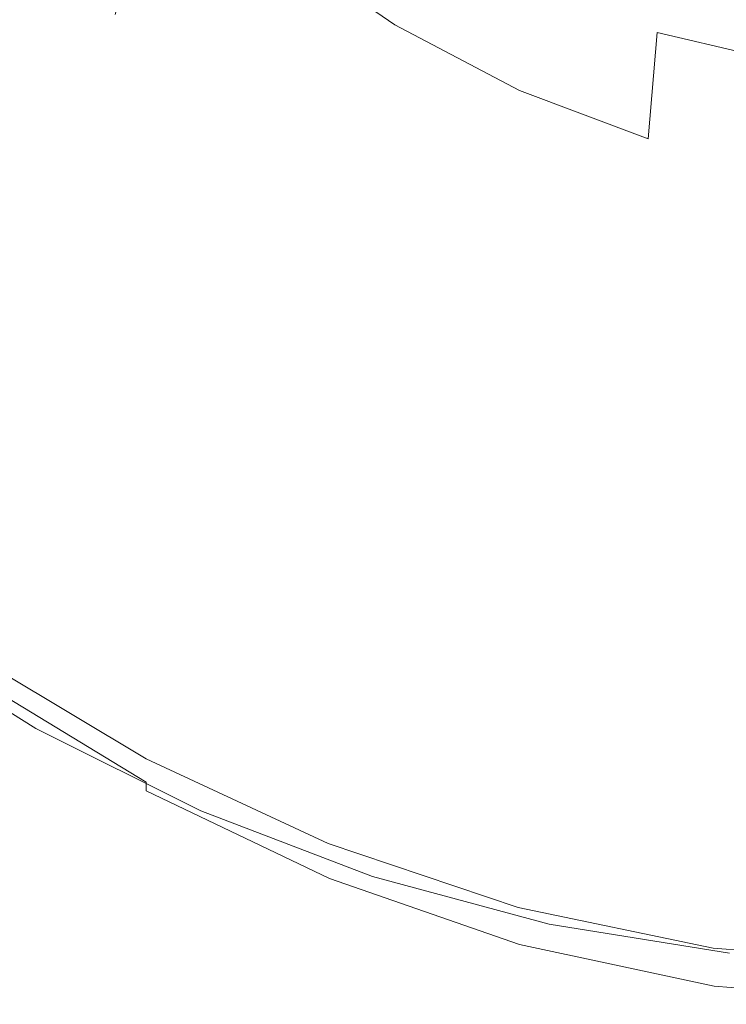
# Model space of a CAD drawing. Extents: x -192 to 192, y -569 to 0.
# Drawn here: x -85 to -18, y -569 to -475 of the extents above; entities that cross this region are included whole.
import ezdxf

# ---------------------------------------------------------------- set-up
doc = ezdxf.new("R2010")
doc.units = 0
doc.header["$LTSCALE"] = 500
doc.header["$MEASUREMENT"] = 0
doc.layers.add('CERAMIKA', color=253, linetype='Continuous')
doc.layers.add('DESKA.001', color=94, linetype='Continuous')

msp = doc.modelspace()

# ---------------------------------------------------------------- linework, layer by layer
at = {"layer": 'CERAMIKA', "lineweight": 0}
for points, invisible_edges in [([(-58.569, -457.591, 60.574), (-47.515, -465.415, 60.566), (-49.201, -475.587, 70.672), (-60.628, -467.693, 70.672)], 11), ([(-71.474, -458.258, 70.672), (-60.628, -467.693, 70.672), (-62.52, -476.465, 80.866), (-73.704, -467.002, 80.866)], 7), ([(-34.13, -463.289, 379.063), (-62.87, -458.197, 379.063), (-65.487, -474.806, 379.063), (-40.779, -480.647, 379.063)], 15), ([(-23.188, -464.691, 50.871), (-24.197, -476.314, 60.591), (-36.021, -471.692, 60.574), (-34.537, -459.934, 50.807)], 15), ([(0, -470.298, 379.063), (-34.13, -463.289, 379.063), (-40.779, -480.647, 379.063), (-17.673, -488.576, 379.063)], 15), ([(-75.841, -474.606, 90.925), (-77.887, -481.208, 100.917), (-88.946, -470.218, 100.917), (-86.608, -463.637, 90.925)], 11), ([(-49.201, -475.587, 70.672), (-47.515, -465.415, 60.566), (-36.021, -471.692, 60.574), (-37.308, -481.863, 70.672)], 7), ([(-11.643, -467.702, 50.936), (-12.153, -479.173, 60.607), (-24.197, -476.314, 60.591), (-23.188, -464.691, 50.871)], 13), ([(-75.841, -474.606, 90.925), (-73.704, -467.002, 80.866), (-62.52, -476.465, 80.866), (-64.332, -484.09, 90.925)], 14), ([(-60.628, -467.693, 70.672), (-49.201, -475.587, 70.672), (-50.736, -484.377, 80.866), (-62.52, -476.465, 80.866)], 15), ([(-77.887, -481.208, 100.917), (-79.85, -486.949, 110.91), (-91.186, -475.943, 110.91), (-88.946, -470.218, 100.917)], 11), ([(-65.487, -474.806, 379.063), (-87.968, -470.222, 379.063), (-88.23, -483.918, 379.063), (-69.282, -488.94, 379.063)], 15), ([(0, -470.298, 379.063), (-17.673, -488.576, 379.063), (0, -499.419, 379.063), (17.673, -488.576, 379.063)], 15), ([(-37.308, -481.863, 70.672), (-36.021, -471.692, 60.574), (-24.197, -476.314, 60.591), (-25.066, -486.444, 70.672)], 3), ([(-64.332, -484.09, 90.925), (-66.069, -490.708, 100.917), (-77.887, -481.208, 100.917), (-75.841, -474.606, 90.925)], 15), ([(-40.779, -480.647, 379.063), (-65.487, -474.806, 379.063), (-69.282, -488.94, 379.063), (-49.139, -495.118, 379.063)], 15), ([(-37.308, -481.863, 70.672), (-38.472, -490.663, 80.866), (-50.736, -484.377, 80.866), (-49.201, -475.587, 70.672)], 15), ([(-93.335, -480.951, 120.974), (-91.186, -475.943, 110.91), (-79.85, -486.949, 110.91), (-81.731, -491.968, 120.974)], 14), ([(-64.332, -484.09, 90.925), (-62.52, -476.465, 80.866), (-50.736, -484.377, 80.866), (-52.207, -492.016, 90.925)], 15), ([(-25.066, -486.444, 70.672), (-24.197, -476.314, 60.591), (-12.153, -479.173, 60.607), (-12.591, -489.253, 70.672)], 15), ([(-93.335, -480.951, 120.974), (-81.731, -491.968, 120.974), (-83.537, -496.403, 131.175), (-95.397, -485.38, 131.175)], 7), ([(-66.069, -490.708, 100.917), (-67.733, -496.46, 110.91), (-79.85, -486.949, 110.91), (-77.887, -481.208, 100.917)], 15), ([(-17.673, -488.576, 379.063), (-40.779, -480.647, 379.063), (-49.139, -495.118, 379.063), (-29.878, -502.476, 379.063)], 15), ([(-25.066, -486.444, 70.672), (-25.848, -495.249, 80.866), (-38.472, -490.663, 80.866), (-37.308, -481.863, 70.672)], 15), ([(-69.282, -488.94, 379.063), (-88.23, -483.918, 379.063), (-88.784, -495.081, 379.063), (-73.285, -500.684, 379.063)], 15), ([(-52.207, -492.016, 90.925), (-53.616, -498.644, 100.917), (-66.069, -490.708, 100.917), (-64.332, -484.09, 90.925)], 15), ([(-50.736, -484.377, 80.866), (-38.472, -490.663, 80.866), (-39.587, -498.31, 90.925), (-52.207, -492.016, 90.925)], 15), ([(-85.272, -500.395, 141.583), (-97.378, -489.369, 141.583), (-95.397, -485.38, 131.175), (-83.537, -496.403, 131.175)], 15), ([(-81.731, -491.968, 120.974), (-79.85, -486.949, 110.91), (-67.733, -496.46, 110.91), (-69.329, -501.486, 120.974)], 15), ([(-12.591, -489.253, 70.672), (-12.984, -498.061, 80.866), (-25.848, -495.249, 80.866), (-25.066, -486.444, 70.672)], 15), ([(-17.673, -488.576, 379.063), (-29.878, -502.476, 379.063), (-13.576, -511.036, 379.063), (0, -499.419, 379.063)], 15), ([(-49.139, -495.118, 379.063), (-69.282, -488.94, 379.063), (-73.285, -500.684, 379.063), (-56.394, -507.131, 379.063)], 15), ([(-53.616, -498.644, 100.917), (-54.966, -504.404, 110.91), (-67.733, -496.46, 110.91), (-66.069, -490.708, 100.917)], 15), ([(-38.472, -490.663, 80.866), (-25.848, -495.249, 80.866), (-26.597, -502.901, 90.925), (-39.587, -498.31, 90.925)], 15), ([(-81.731, -491.968, 120.974), (-69.329, -501.486, 120.974), (-70.861, -505.926, 131.175), (-83.537, -496.403, 131.175)], 15), ([(-40.656, -504.946, 100.917), (-53.616, -498.644, 100.917), (-52.207, -492.016, 90.925), (-39.587, -498.31, 90.925)], 15), ([(-73.285, -500.684, 379.063), (-88.784, -495.081, 379.063), (-90.651, -503.591, 379.063), (-77.607, -510.071, 379.063)], 15), ([(-29.878, -502.476, 379.063), (-49.139, -495.118, 379.063), (-56.394, -507.131, 379.063), (-39.599, -514.104, 379.063)], 15), ([(-25.848, -495.249, 80.866), (-12.984, -498.061, 80.866), (-13.36, -505.714, 90.925), (-26.597, -502.901, 90.925)], 15), ([(-72.333, -509.92, 141.583), (-85.272, -500.395, 141.583), (-83.537, -496.403, 131.175), (-70.861, -505.926, 131.175)], 15), ([(-69.329, -501.486, 120.974), (-67.733, -496.46, 110.91), (-54.966, -504.404, 110.91), (-56.262, -509.435, 120.974)], 15), ([(-41.68, -510.71, 110.91), (-54.966, -504.404, 110.91), (-53.616, -498.644, 100.917), (-40.656, -504.946, 100.917)], 15), ([(-27.315, -509.539, 100.917), (-40.656, -504.946, 100.917), (-39.587, -498.31, 90.925), (-26.597, -502.901, 90.925)], 15), ([(-85.272, -500.395, 141.583), (-72.333, -509.92, 141.583), (-73.747, -513.609, 152.265), (-86.94, -504.083, 152.265)], 15), ([(-56.394, -507.131, 379.063), (-73.285, -500.684, 379.063), (-77.607, -510.071, 379.063), (-62.709, -516.88, 379.063)], 15), ([(-69.329, -501.486, 120.974), (-56.262, -509.435, 120.974), (-57.505, -513.878, 131.175), (-70.861, -505.926, 131.175)], 15), ([(-29.878, -502.476, 379.063), (-39.599, -514.104, 379.063), (-24.39, -521.284, 379.063), (-13.576, -511.036, 379.063)], 15), ([(-13.721, -512.353, 100.917), (-27.315, -509.539, 100.917), (-26.597, -502.901, 90.925), (-13.36, -505.714, 90.925)], 15), ([(-82.357, -517.137, 379.063), (-77.607, -510.071, 379.063), (-90.651, -503.591, 379.063), (-94.851, -509.332, 379.063)], 15), ([(-75.109, -517.132, 163.29), (-88.546, -507.606, 163.29), (-86.94, -504.083, 152.265), (-73.747, -513.609, 152.265)], 15), ([(-54.966, -504.404, 110.91), (-41.68, -510.71, 110.91), (-42.662, -515.744, 120.974), (-56.262, -509.435, 120.974)], 15), ([(-28.003, -515.306, 110.91), (-41.68, -510.71, 110.91), (-40.656, -504.946, 100.917), (-27.315, -509.539, 100.917)], 15), ([(-58.699, -517.874, 141.583), (-72.333, -509.92, 141.583), (-70.861, -505.926, 131.175), (-57.505, -513.878, 131.175)], 15), ([(-90.094, -511.104, 174.727), (-88.546, -507.606, 163.29), (-75.109, -517.132, 163.29), (-76.423, -520.63, 174.727)], 15), ([(-39.599, -514.104, 379.063), (-56.394, -507.131, 379.063), (-62.709, -516.88, 379.063), (-47.312, -523.674, 379.063)], 15), ([(-82.357, -517.137, 379.063), (-94.851, -509.332, 379.063), (-99.889, -513.263, 379.032), (-87.007, -522.365, 379.032)], 15), ([(-42.662, -515.744, 120.974), (-43.605, -520.189, 131.175), (-57.505, -513.878, 131.175), (-56.262, -509.435, 120.974)], 15), ([(-14.067, -518.12, 110.91), (-28.003, -515.306, 110.91), (-27.315, -509.539, 100.917), (-13.721, -512.353, 100.917)], 15), ([(-68.248, -524.561, 379.063), (-62.709, -516.88, 379.063), (-77.607, -510.071, 379.063), (-82.357, -517.137, 379.063)], 15), ([(-72.333, -509.92, 141.583), (-58.699, -517.874, 141.583), (-59.847, -521.563, 152.265), (-73.747, -513.609, 152.265)], 15), ([(-91.57, -514.527, 186.52), (-90.094, -511.104, 174.727), (-76.423, -520.63, 174.727), (-77.675, -524.053, 186.52)], 15), ([(-41.68, -510.71, 110.91), (-28.003, -515.306, 110.91), (-28.663, -520.341, 120.974), (-42.662, -515.744, 120.974)], 15), ([(-13.576, -511.036, 379.063), (-24.39, -521.284, 379.063), (-11.085, -528.188, 379.063), (0, -519.904, 379.063)], 15), ([(-73.747, -513.609, 152.265), (-59.847, -521.563, 152.265), (-60.953, -525.086, 163.29), (-75.109, -517.132, 163.29)], 15), ([(-43.605, -520.189, 131.175), (-44.51, -524.185, 141.583), (-58.699, -517.874, 141.583), (-57.505, -513.878, 131.175)], 15), ([(-39.599, -514.104, 379.063), (-47.312, -523.674, 379.063), (-32.773, -530.106, 379.063), (-24.39, -521.284, 379.063)], 15), ([(-92.96, -517.824, 198.614), (-91.57, -514.527, 186.52), (-77.675, -524.053, 186.52), (-78.854, -527.35, 198.614)], 15), ([(-28.663, -520.341, 120.974), (-29.296, -524.787, 131.175), (-43.605, -520.189, 131.175), (-42.662, -515.744, 120.974)], 15), ([(-28.003, -515.306, 110.91), (-14.067, -518.12, 110.91), (-14.398, -523.156, 120.974), (-28.663, -520.341, 120.974)], 15), ([(-53.491, -531.399, 379.063), (-47.312, -523.674, 379.063), (-62.709, -516.88, 379.063), (-68.248, -524.561, 379.063)], 15), ([(-78.854, -527.35, 198.614), (-79.947, -530.472, 210.953), (-94.249, -520.946, 210.953), (-92.96, -517.824, 198.614)], 15), ([(-68.248, -524.561, 379.063), (-82.357, -517.137, 379.063), (-87.007, -522.365, 379.032), (-72.96, -530.454, 379.032)], 15), ([(-76.423, -520.63, 174.727), (-75.109, -517.132, 163.29), (-60.953, -525.086, 163.29), (-62.018, -528.584, 174.727)], 15), ([(-59.847, -521.563, 152.265), (-58.699, -517.874, 141.583), (-44.51, -524.185, 141.583), (-45.381, -527.875, 152.265)], 15), ([(-62.018, -528.584, 174.727), (-63.034, -532.007, 186.52), (-77.675, -524.053, 186.52), (-76.423, -520.63, 174.727)], 15), ([(-29.296, -524.787, 131.175), (-29.905, -528.784, 141.583), (-44.51, -524.185, 141.583), (-43.605, -520.189, 131.175)], 15), ([(-14.398, -523.156, 120.974), (-14.716, -527.602, 131.175), (-29.296, -524.787, 131.175), (-28.663, -520.341, 120.974)], 15), ([(-80.943, -533.368, 223.483), (-95.422, -523.842, 223.483), (-94.249, -520.946, 210.953), (-79.947, -530.472, 210.953)], 15), ([(-45.381, -527.875, 152.265), (-46.219, -531.398, 163.29), (-60.953, -525.086, 163.29), (-59.847, -521.563, 152.265)], 15), ([(-24.39, -521.284, 379.063), (-32.773, -530.106, 379.063), (-19.546, -535.722, 379.063), (-11.085, -528.188, 379.063)], 15), ([(-72.96, -530.454, 379.032), (-87.007, -522.365, 379.032), (-91.026, -526.242, 378.938), (-76.791, -534.842, 378.938)], 15), ([(-81.829, -535.988, 236.148), (-96.467, -526.462, 236.148), (-95.422, -523.842, 223.483), (-80.943, -533.368, 223.483)], 15), ([(-63.034, -532.007, 186.52), (-63.991, -535.304, 198.614), (-78.854, -527.35, 198.614), (-77.675, -524.053, 186.52)], 15), ([(-53.491, -531.399, 379.063), (-39.054, -537.444, 379.063), (-32.773, -530.106, 379.063), (-47.312, -523.674, 379.063)], 15), ([(-45.381, -527.875, 152.265), (-44.51, -524.185, 141.583), (-29.905, -528.784, 141.583), (-30.49, -532.474, 152.265)], 15), ([(-53.491, -531.399, 379.063), (-68.248, -524.561, 379.063), (-72.96, -530.454, 379.032), (-58.3, -537.483, 379.032)], 15), ([(-47.027, -534.896, 174.727), (-62.018, -528.584, 174.727), (-60.953, -525.086, 163.29), (-46.219, -531.398, 163.29)], 15), ([(-14.716, -527.602, 131.175), (-15.022, -531.6, 141.583), (-29.905, -528.784, 141.583), (-29.296, -524.787, 131.175)], 15), ([(-76.791, -534.842, 378.938), (-91.026, -526.242, 378.938), (-94.2, -529.037, 378.75), (-79.691, -538.007, 378.75)], 15), ([(-82.592, -538.282, 248.893), (-97.367, -528.756, 248.893), (-96.467, -526.462, 236.148), (-81.829, -535.988, 236.148)], 15), ([(-63.991, -535.304, 198.614), (-64.878, -538.426, 210.953), (-79.947, -530.472, 210.953), (-78.854, -527.35, 198.614)], 15), ([(-30.49, -532.474, 152.265), (-31.053, -535.997, 163.29), (-46.219, -531.398, 163.29), (-45.381, -527.875, 152.265)], 15), ([(-11.085, -528.188, 379.063), (-19.546, -535.722, 379.063), (-8.084, -540.067, 379.063), (0, -534.334, 379.063)], 15), ([(-83.222, -540.199, 261.663), (-98.109, -530.674, 261.663), (-97.367, -528.756, 248.893), (-82.592, -538.282, 248.893)], 15), ([(-81.606, -540.228, 378.437), (-79.691, -538.007, 378.75), (-94.2, -529.037, 378.75), (-96.31, -531.02, 378.437)], 15), ([(-62.018, -528.584, 174.727), (-47.027, -534.896, 174.727), (-47.798, -538.319, 186.52), (-63.034, -532.007, 186.52)], 15), ([(-30.49, -532.474, 152.265), (-29.905, -528.784, 141.583), (-15.022, -531.6, 141.583), (-15.316, -535.289, 152.265)], 15), ([(-39.054, -537.444, 379.063), (-25.249, -542.341, 379.063), (-19.546, -535.722, 379.063), (-32.773, -530.106, 379.063)], 15), ([(-83.222, -540.199, 261.663), (-83.705, -541.691, 274.402), (-98.679, -532.165, 274.402), (-98.109, -530.674, 261.663)], 15), ([(-96.31, -531.02, 378.437), (-97.602, -532.362, 377.968), (-82.766, -541.71, 377.968), (-81.606, -540.228, 378.437)], 15), ([(-65.686, -541.322, 223.483), (-80.943, -533.368, 223.483), (-79.947, -530.472, 210.953), (-64.878, -538.426, 210.953)], 15), ([(-58.3, -537.483, 379.032), (-72.96, -530.454, 379.032), (-76.791, -534.842, 378.938), (-61.902, -542.132, 378.938)], 15), ([(-63.034, -532.007, 186.52), (-47.798, -538.319, 186.52), (-48.523, -541.616, 198.614), (-63.991, -535.304, 198.614)], 15), ([(-43.581, -543.406, 379.032), (-39.054, -537.444, 379.063), (-53.491, -531.399, 379.063), (-58.3, -537.483, 379.032)], 15), ([(-31.596, -539.495, 174.727), (-47.027, -534.896, 174.727), (-46.219, -531.398, 163.29), (-31.053, -535.997, 163.29)], 15), ([(-83.705, -541.691, 274.402), (-84.061, -542.81, 286.948), (-99.098, -533.284, 286.948), (-98.679, -532.165, 274.402)], 15), ([(-97.602, -532.362, 377.968), (-98.32, -533.235, 377.31), (-83.397, -542.653, 377.31), (-82.766, -541.71, 377.968)], 15), ([(-15.316, -535.289, 152.265), (-15.599, -538.813, 163.29), (-31.053, -535.997, 163.29), (-30.49, -532.474, 152.265)], 15), ([(-99.389, -534.083, 299.139), (-99.098, -533.284, 286.948), (-84.061, -542.81, 286.948), (-84.307, -543.609, 299.139)], 15), ([(-83.728, -543.26, 376.434), (-98.709, -533.809, 376.434), (-99.012, -534.256, 375.308), (-83.986, -543.731, 375.308)], 15), ([(-98.32, -533.235, 377.31), (-98.709, -533.809, 376.434), (-83.728, -543.26, 376.434), (-83.397, -542.653, 377.31)], 7), ([(-80.943, -533.368, 223.483), (-65.686, -541.322, 223.483), (-66.405, -543.942, 236.148), (-81.829, -535.988, 236.148)], 15), ([(-84.548, -544.462, 321.807), (-99.672, -534.936, 321.807), (-99.573, -534.616, 310.813), (-84.463, -544.142, 310.813)], 15), ([(-84.307, -543.609, 299.139), (-84.463, -544.142, 310.813), (-99.573, -534.616, 310.813), (-99.389, -534.083, 299.139)], 15), ([(-99.523, -534.989, 369.078), (-84.421, -544.506, 369.078), (-84.323, -544.338, 371.764), (-99.408, -534.83, 371.764)], 15), ([(-99.408, -534.83, 371.764), (-84.323, -544.338, 371.764), (-84.181, -544.085, 373.796), (-99.242, -534.591, 373.796)], 15), ([(-83.986, -543.731, 375.308), (-99.012, -534.256, 375.308), (-99.242, -534.591, 373.796), (-84.181, -544.085, 373.796)], 15), ([(-79.691, -538.007, 378.75), (-64.46, -545.548, 378.75), (-61.902, -542.132, 378.938), (-76.791, -534.842, 378.938)], 15), ([(-84.579, -544.621, 331.96), (-99.71, -535.095, 331.96), (-99.672, -534.936, 321.807), (-84.548, -544.462, 321.807)], 15), ([(-84.576, -544.675, 341.108), (-99.706, -535.149, 341.108), (-99.71, -535.095, 331.96), (-84.579, -544.621, 331.96)], 15), ([(-84.558, -544.675, 349.09), (-99.684, -535.149, 349.09), (-99.706, -535.149, 341.108), (-84.576, -544.675, 341.108)], 15), ([(-84.558, -544.675, 349.09), (-84.543, -544.675, 355.743), (-99.666, -535.149, 355.743), (-99.684, -535.149, 349.09)], 15), ([(-84.543, -544.675, 355.743), (-84.521, -544.658, 361.202), (-99.641, -535.133, 361.202), (-99.666, -535.149, 355.743)], 15), ([(-84.521, -544.658, 361.202), (-84.483, -544.607, 365.602), (-99.597, -535.085, 365.602), (-99.641, -535.133, 361.202)], 15), ([(-84.483, -544.607, 365.602), (-84.421, -544.506, 369.078), (-99.523, -534.989, 369.078), (-99.597, -535.085, 365.602)], 15), ([(-63.991, -535.304, 198.614), (-48.523, -541.616, 198.614), (-49.196, -544.738, 210.953), (-64.878, -538.426, 210.953)], 15), ([(-32.113, -542.918, 186.52), (-47.798, -538.319, 186.52), (-47.027, -534.896, 174.727), (-31.596, -539.495, 174.727)], 15), ([(-25.249, -542.341, 379.063), (-12.389, -545.73, 379.063), (-8.084, -540.067, 379.063), (-19.546, -535.722, 379.063)], 15), ([(-81.829, -535.988, 236.148), (-66.405, -543.942, 236.148), (-67.025, -546.236, 248.893), (-82.592, -538.282, 248.893)], 15), ([(-15.871, -542.311, 174.727), (-31.596, -539.495, 174.727), (-31.053, -535.997, 163.29), (-15.599, -538.813, 163.29)], 15), ([(-58.3, -537.483, 379.032), (-61.902, -542.132, 378.938), (-46.7, -548.095, 378.938), (-43.581, -543.406, 379.032)], 15), ([(-39.054, -537.444, 379.063), (-43.581, -543.406, 379.032), (-28.915, -547.978, 379.032), (-25.249, -542.341, 379.063)], 15), ([(-82.592, -538.282, 248.893), (-67.025, -546.236, 248.893), (-67.536, -548.154, 261.663), (-83.222, -540.199, 261.663)], 15), ([(-66.138, -547.936, 378.437), (-64.46, -545.548, 378.75), (-79.691, -538.007, 378.75), (-81.606, -540.228, 378.437)], 15), ([(-49.196, -544.738, 210.953), (-49.808, -547.633, 223.483), (-65.686, -541.322, 223.483), (-64.878, -538.426, 210.953)], 15), ([(-47.798, -538.319, 186.52), (-32.113, -542.918, 186.52), (-32.601, -546.215, 198.614), (-48.523, -541.616, 198.614)], 15), ([(-16.131, -545.733, 186.52), (-32.113, -542.918, 186.52), (-31.596, -539.495, 174.727), (-15.871, -542.311, 174.727)], 15), ([(-83.705, -541.691, 274.402), (-83.222, -540.199, 261.663), (-67.536, -548.154, 261.663), (-67.928, -549.645, 274.402)], 15), ([(-81.606, -540.228, 378.437), (-82.766, -541.71, 377.968), (-67.142, -549.517, 377.968), (-66.138, -547.936, 378.437)], 15), ([(-49.808, -547.633, 223.483), (-50.354, -550.253, 236.148), (-66.405, -543.942, 236.148), (-65.686, -541.322, 223.483)], 15), ([(-84.061, -542.81, 286.948), (-83.705, -541.691, 274.402), (-67.928, -549.645, 274.402), (-68.217, -550.764, 286.948)], 15), ([(-82.766, -541.71, 377.968), (-83.397, -542.653, 377.31), (-67.675, -550.514, 377.31), (-67.142, -549.517, 377.968)], 15), ([(-48.758, -551.62, 378.75), (-46.7, -548.095, 378.938), (-61.902, -542.132, 378.938), (-64.46, -545.548, 378.75)], 15), ([(-48.523, -541.616, 198.614), (-32.601, -546.215, 198.614), (-33.053, -549.337, 210.953), (-49.196, -544.738, 210.953)], 15), ([(-25.249, -542.341, 379.063), (-28.915, -547.978, 379.032), (-14.416, -550.957, 379.032), (-12.389, -545.73, 379.063)], 15), ([(-84.307, -543.609, 299.139), (-84.061, -542.81, 286.948), (-68.217, -550.764, 286.948), (-68.417, -551.563, 299.139)], 15), ([(-67.944, -551.149, 376.434), (-83.728, -543.26, 376.434), (-83.986, -543.731, 375.308), (-68.155, -551.642, 375.308)], 15), ([(-83.397, -542.653, 377.31), (-83.728, -543.26, 376.434), (-67.944, -551.149, 376.434), (-67.675, -550.514, 377.31)], 7), ([(-16.376, -549.031, 198.614), (-32.601, -546.215, 198.614), (-32.113, -542.918, 186.52), (-16.131, -545.733, 186.52)], 15), ([(-68.612, -552.416, 321.807), (-84.548, -544.462, 321.807), (-84.463, -544.142, 310.813), (-68.543, -552.096, 310.813)], 15), ([(-68.417, -551.563, 299.139), (-68.543, -552.096, 310.813), (-84.463, -544.142, 310.813), (-84.307, -543.609, 299.139)], 15), ([(-68.314, -552.012, 373.796), (-84.181, -544.085, 373.796), (-84.323, -544.338, 371.764), (-68.429, -552.276, 371.764)], 15), ([(-68.155, -551.642, 375.308), (-83.986, -543.731, 375.308), (-84.181, -544.085, 373.796), (-68.314, -552.012, 373.796)], 15), ([(-50.354, -550.253, 236.148), (-50.824, -552.547, 248.893), (-67.025, -546.236, 248.893), (-66.405, -543.942, 236.148)], 15), ([(-31.264, -552.568, 378.938), (-28.915, -547.978, 379.032), (-43.581, -543.406, 379.032), (-46.7, -548.095, 378.938)], 15), ([(-84.548, -544.462, 321.807), (-68.612, -552.416, 321.807), (-68.637, -552.575, 331.96), (-84.579, -544.621, 331.96)], 15), ([(-84.579, -544.621, 331.96), (-68.637, -552.575, 331.96), (-68.635, -552.629, 341.108), (-84.576, -544.675, 341.108)], 15), ([(-84.576, -544.675, 341.108), (-68.635, -552.629, 341.108), (-68.62, -552.629, 349.09), (-84.558, -544.675, 349.09)], 15), ([(-84.543, -544.675, 355.743), (-84.558, -544.675, 349.09), (-68.62, -552.629, 349.09), (-68.608, -552.629, 355.743)], 15), ([(-84.521, -544.658, 361.202), (-84.543, -544.675, 355.743), (-68.608, -552.629, 355.743), (-68.59, -552.611, 361.202)], 15), ([(-84.483, -544.607, 365.602), (-84.521, -544.658, 361.202), (-68.59, -552.611, 361.202), (-68.559, -552.558, 365.602)], 15), ([(-84.421, -544.506, 369.078), (-84.483, -544.607, 365.602), (-68.559, -552.558, 365.602), (-68.508, -552.453, 369.078)], 15), ([(-68.429, -552.276, 371.764), (-84.323, -544.338, 371.764), (-84.421, -544.506, 369.078), (-68.508, -552.453, 369.078)], 15), ([(-33.053, -549.337, 210.953), (-33.465, -552.232, 223.483), (-49.808, -547.633, 223.483), (-49.196, -544.738, 210.953)], 15), ([(-48.758, -551.62, 378.75), (-64.46, -545.548, 378.75), (-66.138, -547.936, 378.437), (-50.102, -554.085, 378.437)], 15), ([(-50.824, -552.547, 248.893), (-51.211, -554.465, 261.663), (-67.536, -548.154, 261.663), (-67.025, -546.236, 248.893)], 15), ([(-32.601, -546.215, 198.614), (-16.376, -549.031, 198.614), (-16.603, -552.152, 210.953), (-33.053, -549.337, 210.953)], 15), ([(-50.102, -554.085, 378.437), (-66.138, -547.936, 378.437), (-67.142, -549.517, 377.968), (-50.898, -555.719, 377.968)], 15), ([(-33.465, -552.232, 223.483), (-33.831, -554.852, 236.148), (-50.354, -550.253, 236.148), (-49.808, -547.633, 223.483)], 15), ([(-15.671, -555.384, 378.938), (-14.416, -550.957, 379.032), (-28.915, -547.978, 379.032), (-31.264, -552.568, 378.938)], 15), ([(-51.508, -555.957, 274.402), (-67.928, -549.645, 274.402), (-67.536, -548.154, 261.663), (-51.211, -554.465, 261.663)], 15), ([(-46.7, -548.095, 378.938), (-48.758, -551.62, 378.75), (-32.702, -556.106, 378.75), (-31.264, -552.568, 378.938)], 15), ([(-51.727, -557.076, 286.948), (-68.217, -550.764, 286.948), (-67.928, -549.645, 274.402), (-51.508, -555.957, 274.402)], 15), ([(-50.898, -555.719, 377.968), (-67.142, -549.517, 377.968), (-67.675, -550.514, 377.31), (-51.315, -556.75, 377.31)], 15), ([(-16.603, -552.152, 210.953), (-16.81, -555.048, 223.483), (-33.465, -552.232, 223.483), (-33.053, -549.337, 210.953)], 15), ([(-51.879, -557.875, 299.139), (-68.417, -551.563, 299.139), (-68.217, -550.764, 286.948), (-51.727, -557.076, 286.948)], 15), ([(-51.315, -556.75, 377.31), (-67.675, -550.514, 377.31), (-67.944, -551.149, 376.434), (-51.52, -557.407, 376.434)], 14), ([(-33.831, -554.852, 236.148), (-34.147, -557.146, 248.893), (-50.824, -552.547, 248.893), (-50.354, -550.253, 236.148)], 15), ([(-51.975, -558.408, 310.813), (-68.543, -552.096, 310.813), (-68.417, -551.563, 299.139), (-51.879, -557.875, 299.139)], 15), ([(-68.155, -551.642, 375.308), (-68.314, -552.012, 373.796), (-51.8, -558.302, 373.796), (-51.679, -557.918, 375.308)], 15), ([(-67.944, -551.149, 376.434), (-68.155, -551.642, 375.308), (-51.679, -557.918, 375.308), (-51.52, -557.407, 376.434)], 15), ([(-50.102, -554.085, 378.437), (-33.638, -558.589, 378.437), (-32.702, -556.106, 378.75), (-48.758, -551.62, 378.75)], 15), ([(-52.027, -558.727, 321.807), (-52.046, -558.887, 331.96), (-68.637, -552.575, 331.96), (-68.612, -552.416, 321.807)], 15), ([(-68.635, -552.629, 341.108), (-68.637, -552.575, 331.96), (-52.046, -558.887, 331.96), (-52.044, -558.94, 341.108)], 15), ([(-52.044, -558.94, 341.108), (-52.033, -558.94, 349.09), (-68.62, -552.629, 349.09), (-68.635, -552.629, 341.108)], 15), ([(-68.62, -552.629, 349.09), (-52.033, -558.94, 349.09), (-52.024, -558.94, 355.743), (-68.608, -552.629, 355.743)], 15), ([(-51.975, -558.408, 310.813), (-52.027, -558.727, 321.807), (-68.612, -552.416, 321.807), (-68.543, -552.096, 310.813)], 15), ([(-52.01, -558.922, 361.202), (-68.59, -552.611, 361.202), (-68.608, -552.629, 355.743), (-52.024, -558.94, 355.743)], 15), ([(-51.987, -558.867, 365.602), (-68.559, -552.558, 365.602), (-68.59, -552.611, 361.202), (-52.01, -558.922, 361.202)], 15), ([(-51.948, -558.758, 369.078), (-68.508, -552.453, 369.078), (-68.559, -552.558, 365.602), (-51.987, -558.867, 365.602)], 15), ([(-68.429, -552.276, 371.764), (-68.508, -552.453, 369.078), (-51.948, -558.758, 369.078), (-51.888, -558.575, 371.764)], 15), ([(-68.314, -552.012, 373.796), (-68.429, -552.276, 371.764), (-51.888, -558.575, 371.764), (-51.8, -558.302, 373.796)], 15), ([(-51.211, -554.465, 261.663), (-50.824, -552.547, 248.893), (-34.147, -557.146, 248.893), (-34.407, -559.064, 261.663)], 15), ([(-16.81, -555.048, 223.483), (-16.994, -557.668, 236.148), (-33.831, -554.852, 236.148), (-33.465, -552.232, 223.483)], 15), ([(-16.41, -558.891, 378.75), (-15.671, -555.384, 378.938), (-31.264, -552.568, 378.938), (-32.702, -556.106, 378.75)], 15), ([(-34.607, -560.556, 274.402), (-51.508, -555.957, 274.402), (-51.211, -554.465, 261.663), (-34.407, -559.064, 261.663)], 15), ([(-50.898, -555.719, 377.968), (-34.19, -560.242, 377.968), (-33.638, -558.589, 378.437), (-50.102, -554.085, 378.437)], 15), ([(-16.994, -557.668, 236.148), (-17.153, -559.962, 248.893), (-34.147, -557.146, 248.893), (-33.831, -554.852, 236.148)], 15), ([(-34.754, -561.675, 286.948), (-51.727, -557.076, 286.948), (-51.508, -555.957, 274.402), (-34.607, -560.556, 274.402)], 15), ([(-51.315, -556.75, 377.31), (-34.476, -561.293, 377.31), (-34.19, -560.242, 377.968), (-50.898, -555.719, 377.968)], 15), ([(-33.638, -558.589, 378.437), (-16.89, -561.361, 378.437), (-16.41, -558.891, 378.75), (-32.702, -556.106, 378.75)], 15), ([(-34.856, -562.474, 299.139), (-51.879, -557.875, 299.139), (-51.727, -557.076, 286.948), (-34.754, -561.675, 286.948)], 15), ([(-51.52, -557.407, 376.434), (-34.614, -561.967, 376.434), (-34.476, -561.293, 377.31), (-51.315, -556.75, 377.31)], 11), ([(-17.153, -559.962, 248.893), (-17.283, -561.88, 261.663), (-34.407, -559.064, 261.663), (-34.147, -557.146, 248.893)], 15), ([(-34.92, -563.007, 310.813), (-51.975, -558.408, 310.813), (-51.879, -557.875, 299.139), (-34.856, -562.474, 299.139)], 15), ([(-51.8, -558.302, 373.796), (-51.888, -558.575, 371.764), (-34.862, -563.165, 371.764), (-34.803, -562.884, 373.796)], 15), ([(-34.803, -562.884, 373.796), (-34.721, -562.491, 375.308), (-51.679, -557.918, 375.308), (-51.8, -558.302, 373.796)], 15), ([(-34.721, -562.491, 375.308), (-34.614, -561.967, 376.434), (-51.52, -557.407, 376.434), (-51.679, -557.918, 375.308)], 15), ([(-52.046, -558.887, 331.96), (-52.027, -558.727, 321.807), (-34.955, -563.326, 321.807), (-34.968, -563.486, 331.96)], 15), ([(-52.046, -558.887, 331.96), (-34.968, -563.486, 331.96), (-34.967, -563.539, 341.108), (-52.044, -558.94, 341.108)], 15), ([(-52.033, -558.94, 349.09), (-52.044, -558.94, 341.108), (-34.967, -563.539, 341.108), (-34.959, -563.539, 349.09)], 15), ([(-34.953, -563.539, 355.743), (-52.024, -558.94, 355.743), (-52.033, -558.94, 349.09), (-34.959, -563.539, 349.09)], 15), ([(-52.027, -558.727, 321.807), (-51.975, -558.408, 310.813), (-34.92, -563.007, 310.813), (-34.955, -563.326, 321.807)], 15), ([(-34.944, -563.521, 361.202), (-52.01, -558.922, 361.202), (-52.024, -558.94, 355.743), (-34.953, -563.539, 355.743)], 15), ([(-52.01, -558.922, 361.202), (-34.944, -563.521, 361.202), (-34.928, -563.465, 365.602), (-51.987, -558.867, 365.602)], 15), ([(-34.902, -563.352, 369.078), (-51.948, -558.758, 369.078), (-51.987, -558.867, 365.602), (-34.928, -563.465, 365.602)], 15), ([(-51.888, -558.575, 371.764), (-51.948, -558.758, 369.078), (-34.902, -563.352, 369.078), (-34.862, -563.165, 371.764)], 15), ([(-17.384, -563.372, 274.402), (-34.607, -560.556, 274.402), (-34.407, -559.064, 261.663), (-17.283, -561.88, 261.663)], 15), ([(-34.19, -560.242, 377.968), (-17.172, -563.014, 377.968), (-16.89, -561.361, 378.437), (-33.638, -558.589, 378.437)], 15), ([(-17.457, -564.491, 286.948), (-34.754, -561.675, 286.948), (-34.607, -560.556, 274.402), (-17.384, -563.372, 274.402)], 15), ([(-34.476, -561.293, 377.31), (-17.318, -564.073, 377.31), (-17.172, -563.014, 377.968), (-34.19, -560.242, 377.968)], 15), ([(-34.754, -561.675, 286.948), (-17.457, -564.491, 286.948), (-17.509, -565.29, 299.139), (-34.856, -562.474, 299.139)], 15), ([(-17.441, -565.29, 375.308), (-17.387, -564.757, 376.434), (-34.614, -561.967, 376.434), (-34.721, -562.491, 375.308)], 15), ([(-34.614, -561.967, 376.434), (-17.387, -564.757, 376.434), (-17.318, -564.073, 377.31), (-34.476, -561.293, 377.31)], 11), ([(-34.955, -563.326, 321.807), (-34.92, -563.007, 310.813), (-17.541, -565.822, 310.813), (-17.559, -566.142, 321.807)], 15), ([(-17.541, -565.822, 310.813), (-34.92, -563.007, 310.813), (-34.856, -562.474, 299.139), (-17.509, -565.29, 299.139)], 15), ([(-17.512, -565.975, 371.764), (-17.482, -565.689, 373.796), (-34.803, -562.884, 373.796), (-34.862, -563.165, 371.764)], 15), ([(-17.482, -565.689, 373.796), (-17.441, -565.29, 375.308), (-34.721, -562.491, 375.308), (-34.803, -562.884, 373.796)], 15), ([(-34.968, -563.486, 331.96), (-34.955, -563.326, 321.807), (-17.559, -566.142, 321.807), (-17.565, -566.302, 331.96)], 15), ([(-34.968, -563.486, 331.96), (-17.565, -566.302, 331.96), (-17.565, -566.355, 341.108), (-34.967, -563.539, 341.108)], 15), ([(-17.565, -566.355, 341.108), (-17.561, -566.355, 349.09), (-34.959, -563.539, 349.09), (-34.967, -563.539, 341.108)], 15), ([(-34.959, -563.539, 349.09), (-17.561, -566.355, 349.09), (-17.558, -566.355, 355.743), (-34.953, -563.539, 355.743)], 15), ([(-34.953, -563.539, 355.743), (-17.558, -566.355, 355.743), (-17.553, -566.336, 361.202), (-34.944, -563.521, 361.202)], 15), ([(-34.944, -563.521, 361.202), (-17.553, -566.336, 361.202), (-17.545, -566.279, 365.602), (-34.928, -563.465, 365.602)], 15), ([(-34.928, -563.465, 365.602), (-17.545, -566.279, 365.602), (-17.532, -566.165, 369.078), (-34.902, -563.352, 369.078)], 15), ([(-17.532, -566.165, 369.078), (-17.512, -565.975, 371.764), (-34.862, -563.165, 371.764), (-34.902, -563.352, 369.078)], 15)]:
    msp.add_3dface(points, dxfattribs=dict(at, invisible_edges=invisible_edges))
at = {"layer": 'DESKA.001', "lineweight": 0}
for points, invisible_edges in [([(-81.737, -469.823, 377.682), (-83.772, -451.656, 377.669), (-64.06, -456.84, 377.657), (-62.564, -475.375, 377.669)], 15), ([(-81.737, -456.096, 413.2), (-79.6, -475.027, 410.554), (-61.029, -479.191, 410.73), (-62.564, -459.541, 413.572)], 15), ([(-62.564, -475.375, 377.669), (-64.06, -456.84, 377.657), (-43.293, -461.059, 377.65), (-42.31, -479.88, 377.663)], 15), ([(-62.564, -459.541, 413.572), (-61.029, -479.191, 410.73), (-41.319, -482.531, 410.75), (-42.31, -462.324, 413.745)], 15), ([(-42.31, -479.88, 377.663), (-43.293, -461.059, 377.65), (-21.822, -463.911, 377.648), (-21.335, -482.918, 377.661)], 15), ([(-42.31, -462.324, 413.745), (-41.319, -482.531, 410.75), (-20.85, -484.764, 410.696), (-21.335, -464.194, 413.792)], 15), ([(-99.468, -463.642, 377.703), (-81.737, -469.823, 377.682), (-96.65, -479.877, 377.723), (-99.468, -463.642, 377.703)], 15), ([(-21.335, -482.918, 377.661), (-21.822, -463.911, 377.648), (0, -464.996, 377.648), (0, -484.07, 377.661)], 15), ([(-21.335, -464.194, 413.792), (-20.85, -484.764, 410.696), (0, -485.603, 410.651), (0, -464.9, 413.783)], 15), ([(-81.737, -469.823, 377.682), (-79.6, -486.494, 377.703), (-93.904, -494.353, 377.753), (-96.65, -479.877, 377.723)], 15), ([(-81.737, -469.823, 377.682), (-62.564, -475.375, 377.669), (-61.029, -492.402, 377.691), (-79.6, -486.494, 377.703)], 15), ([(-79.6, -475.027, 410.554), (-96.65, -470.326, 410.14), (-93.904, -486.735, 407.601), (-77.53, -492.309, 407.793)], 15), ([(-79.6, -475.027, 410.554), (-77.53, -492.309, 407.793), (-59.551, -497.199, 407.782), (-61.029, -479.191, 410.73)], 15), ([(-62.564, -475.375, 377.669), (-42.31, -479.88, 377.663), (-41.319, -497.173, 377.685), (-61.029, -492.402, 377.691)], 15), ([(-61.029, -479.191, 410.73), (-59.551, -497.199, 407.782), (-40.369, -501.093, 407.659), (-41.319, -482.531, 410.75)], 15), ([(-42.31, -479.88, 377.663), (-21.335, -482.918, 377.661), (-20.85, -500.377, 377.683), (-41.319, -497.173, 377.685)], 15), ([(-41.319, -482.531, 410.75), (-40.369, -501.093, 407.659), (-20.385, -503.68, 407.513), (-20.85, -484.764, 410.696)], 15), ([(-21.335, -482.918, 377.661), (0, -484.07, 377.661), (0, -501.588, 377.683), (-20.85, -500.377, 377.683)], 15), ([(-20.85, -484.764, 410.696), (-20.385, -503.68, 407.513), (0, -504.646, 407.435), (0, -485.603, 410.651)], 15), ([(-79.6, -486.494, 377.703), (-77.53, -501.417, 377.734), (-91.509, -506.81, 377.795), (-93.904, -494.353, 377.753)], 15), ([(-91.509, -501.063, 404.976), (-77.53, -492.309, 407.793), (-93.904, -486.735, 407.601), (-91.509, -501.063, 404.976)], 15), ([(-79.6, -486.494, 377.703), (-61.029, -492.402, 377.691), (-59.551, -507.673, 377.723), (-77.53, -501.417, 377.734)], 15), ([(-91.509, -501.063, 404.976), (-89.745, -512.91, 402.303), (-75.698, -507.509, 404.96), (-77.53, -492.309, 407.793)], 15), ([(-77.53, -492.309, 407.793), (-75.698, -507.509, 404.96), (-58.226, -513.107, 404.781), (-59.551, -497.199, 407.782)], 15), ([(-61.029, -492.402, 377.691), (-41.319, -497.173, 377.685), (-40.369, -512.692, 377.717), (-59.551, -507.673, 377.723)], 15), ([(-59.551, -497.199, 407.782), (-58.226, -513.107, 404.781), (-39.509, -517.53, 404.533), (-40.369, -501.093, 407.659)], 15), ([(-41.319, -497.173, 377.685), (-20.85, -500.377, 377.683), (-20.385, -516.045, 377.715), (-40.369, -512.692, 377.717)], 15), ([(-40.369, -501.093, 407.659), (-39.509, -517.53, 404.533), (-19.962, -520.447, 404.309), (-20.385, -503.68, 407.513)], 15), ([(-20.85, -500.377, 377.683), (0, -501.588, 377.683), (0, -517.306, 377.715), (-20.385, -516.045, 377.715)], 15), ([(-77.53, -501.417, 377.734), (-75.698, -514.339, 377.778), (-89.745, -516.99, 377.851), (-91.509, -506.81, 377.795)], 15), ([(-77.53, -501.417, 377.734), (-59.551, -507.673, 377.723), (-58.226, -520.939, 377.767), (-75.698, -514.339, 377.778)], 15), ([(-20.385, -503.68, 407.513), (-19.962, -520.447, 404.309), (0, -521.529, 404.203), (0, -504.646, 407.435)], 15), ([(-74.272, -520.195, 402.101), (-75.698, -507.509, 404.96), (-89.745, -512.91, 402.303), (-74.272, -520.195, 402.101)], 15), ([(-75.698, -507.509, 404.96), (-74.272, -520.195, 402.101), (-57.149, -526.457, 401.781), (-58.226, -513.107, 404.781)], 15), ([(-59.551, -507.673, 377.723), (-40.369, -512.692, 377.717), (-39.509, -526.192, 377.762), (-58.226, -520.939, 377.767)], 15), ([(-73.423, -529.938, 399.26), (-74.272, -520.195, 402.101), (-89.745, -512.91, 402.303), (-88.892, -521.874, 399.616)], 15), ([(-58.226, -513.107, 404.781), (-57.149, -526.457, 401.781), (-38.787, -531.36, 401.433), (-39.509, -517.53, 404.533)], 15), ([(-40.369, -512.692, 377.717), (-20.385, -516.045, 377.715), (-19.962, -529.678, 377.76), (-39.509, -526.192, 377.762)], 15), ([(-89.745, -516.99, 377.851), (-75.698, -514.339, 377.778), (-74.272, -525.005, 377.836), (-89.745, -516.99, 377.851)], 15), ([(-75.698, -514.339, 377.778), (-58.226, -520.939, 377.767), (-57.149, -531.951, 377.827), (-74.272, -525.005, 377.836)], 15), ([(-20.385, -516.045, 377.715), (0, -517.306, 377.715), (0, -530.98, 377.76), (-19.962, -529.678, 377.76)], 15), ([(-73.423, -533.163, 377.91), (-88.892, -524.632, 377.922), (-89.745, -516.99, 377.851), (-74.272, -525.005, 377.836)], 15), ([(-39.509, -517.53, 404.533), (-38.787, -531.36, 401.433), (-19.6, -534.57, 401.151), (-19.962, -520.447, 404.309)], 15), ([(-74.272, -520.195, 402.101), (-73.423, -529.938, 399.26), (-57.149, -526.457, 401.781), (-74.272, -520.195, 402.101)], 15), ([(-19.962, -520.447, 404.309), (-19.6, -534.57, 401.151), (0, -535.751, 401.026), (0, -521.529, 404.203)], 15), ([(-58.226, -520.939, 377.767), (-39.509, -526.192, 377.762), (-38.787, -537.427, 377.822), (-57.149, -531.951, 377.827)], 15), ([(-73.005, -537.139, 396.463), (-73.423, -529.938, 399.26), (-88.892, -521.874, 399.616), (-88.69, -528.386, 396.937)], 15), ([(-73.005, -539.166, 378.045), (-88.69, -530.131, 378.056), (-88.892, -524.632, 377.922), (-73.423, -533.163, 377.91)], 15), ([(-57.149, -531.951, 377.827), (-73.423, -533.163, 377.91), (-74.272, -525.005, 377.836), (-57.149, -531.951, 377.827)], 15), ([(-39.509, -526.192, 377.762), (-19.962, -529.678, 377.76), (-19.6, -541.032, 377.821), (-38.787, -537.427, 377.822)], 15), ([(-56.414, -536.791, 398.833), (-57.149, -526.457, 401.781), (-73.423, -529.938, 399.26), (-73.005, -537.139, 396.463)], 15), ([(-57.149, -526.457, 401.781), (-56.414, -536.791, 398.833), (-38.787, -531.36, 401.433), (-57.149, -526.457, 401.781)], 15), ([(-72.873, -542.203, 393.74), (-73.005, -537.139, 396.463), (-88.69, -528.386, 396.937), (-88.88, -532.877, 394.287)], 15), ([(-72.873, -543.365, 378.282), (-88.88, -533.882, 378.298), (-88.69, -530.131, 378.056), (-73.005, -539.166, 378.045)], 15), ([(-19.962, -529.678, 377.76), (0, -530.98, 377.76), (0, -542.368, 377.821), (-19.6, -541.032, 377.821)], 15), ([(-73.005, -539.166, 378.045), (-73.423, -533.163, 377.91), (-57.149, -531.951, 377.827), (-56.414, -540.46, 377.903)], 15), ([(-38.787, -537.427, 377.822), (-56.414, -540.46, 377.903), (-57.149, -531.951, 377.827), (-38.787, -537.427, 377.822)], 15), ([(-38.251, -542.105, 398.42), (-38.787, -531.36, 401.433), (-56.414, -536.791, 398.833), (-55.951, -544.498, 395.967)], 15), ([(-38.251, -542.105, 398.42), (-19.318, -545.555, 398.104), (-19.6, -534.57, 401.151), (-38.787, -531.36, 401.433)], 15), ([(-72.883, -545.532, 391.12), (-72.873, -542.203, 393.74), (-88.88, -532.877, 394.287), (-89.2, -535.777, 391.685)], 7), ([(-72.883, -546.113, 378.665), (-89.2, -536.279, 378.696), (-88.88, -533.882, 378.298), (-72.873, -543.365, 378.282)], 15), ([(-19.318, -545.555, 398.104), (0, -546.814, 397.971), (0, -535.751, 401.026), (-19.6, -534.57, 401.151)], 15), ([(-72.883, -545.532, 391.12), (-89.2, -535.777, 391.685), (-89.393, -537.517, 389.152), (-72.888, -547.529, 388.63)], 15), ([(-72.883, -546.113, 378.665), (-72.888, -547.761, 379.238), (-89.393, -537.718, 379.295), (-89.2, -536.279, 378.696)], 15), ([(-72.888, -547.529, 388.63), (-89.393, -537.517, 389.152), (-89.489, -538.387, 386.767), (-72.891, -548.528, 386.329)], 15), ([(-55.951, -544.498, 395.967), (-56.414, -536.791, 398.833), (-73.005, -537.139, 396.463), (-72.873, -542.203, 393.74)], 15), ([(-55.951, -546.796, 378.037), (-56.414, -540.46, 377.903), (-38.787, -537.427, 377.822), (-38.251, -546.151, 377.9)], 15), ([(-19.6, -541.032, 377.821), (-38.251, -546.151, 377.9), (-38.787, -537.427, 377.822), (-19.6, -541.032, 377.821)], 15), ([(-72.891, -548.528, 386.329), (-89.489, -538.387, 386.767), (-89.521, -538.677, 384.608), (-72.892, -548.86, 384.272)], 15), ([(-72.891, -548.586, 380.042), (-72.892, -548.86, 381.121), (-89.521, -538.677, 381.278), (-89.489, -538.437, 380.141)], 15), ([(-72.888, -547.761, 379.238), (-72.891, -548.586, 380.042), (-89.489, -538.437, 380.141), (-89.393, -537.718, 379.295)], 7), ([(-72.892, -548.86, 381.121), (-72.892, -548.86, 382.517), (-89.521, -538.677, 382.752), (-89.521, -538.677, 381.278)], 15), ([(-72.892, -548.86, 384.272), (-89.521, -538.677, 384.608), (-89.521, -538.677, 382.752), (-72.892, -548.86, 382.517)], 15), ([(-72.873, -543.365, 378.282), (-73.005, -539.166, 378.045), (-56.414, -540.46, 377.903), (-55.951, -546.796, 378.037)], 15), ([(-37.871, -552.683, 378.033), (-38.251, -546.151, 377.9), (-19.6, -541.032, 377.821), (-19.318, -549.863, 377.898)], 15), ([(-19.318, -549.863, 377.898), (-19.6, -541.032, 377.821), (0, -542.368, 377.821), (0, -551.224, 377.898)], 15), ([(-55.687, -549.972, 393.214), (-55.951, -544.498, 395.967), (-72.873, -542.203, 393.74), (-72.883, -545.532, 391.12)], 15), ([(-37.871, -550.153, 395.521), (-38.251, -542.105, 398.42), (-55.951, -544.498, 395.967), (-55.687, -549.972, 393.214)], 15), ([(-37.871, -550.153, 395.521), (-19.107, -553.793, 395.196), (-19.318, -545.555, 398.104), (-38.251, -542.105, 398.42)], 15), ([(-72.883, -546.113, 378.665), (-72.873, -543.365, 378.282), (-55.951, -546.796, 378.037), (-55.687, -551.287, 378.269)], 15), ([(-72.883, -545.532, 391.12), (-72.888, -547.529, 388.63), (-55.468, -555.78, 388.168), (-55.55, -553.602, 390.604)], 7), ([(-72.883, -546.113, 378.665), (-55.55, -554.259, 378.639), (-55.468, -556.043, 379.189), (-72.888, -547.761, 379.238)], 15), ([(-55.687, -549.972, 393.214), (-72.883, -545.532, 391.12), (-55.55, -553.602, 390.604), (-55.687, -549.972, 393.214)], 15), ([(-55.55, -554.259, 378.639), (-72.883, -546.113, 378.665), (-55.687, -551.287, 378.269), (-55.55, -554.259, 378.639)], 15), ([(-19.107, -553.793, 395.196), (0, -555.11, 395.063), (0, -546.814, 397.971), (-19.318, -545.555, 398.104)], 15), ([(-55.687, -551.287, 378.269), (-55.951, -546.796, 378.037), (-38.251, -546.151, 377.9), (-37.871, -552.683, 378.033)], 15), ([(-72.888, -547.529, 388.63), (-72.891, -548.528, 386.329), (-55.427, -556.869, 385.946), (-55.468, -555.78, 388.168)], 15), ([(-72.888, -547.761, 379.238), (-55.468, -556.043, 379.189), (-55.427, -556.935, 379.957), (-72.891, -548.586, 380.042)], 7), ([(-72.891, -548.528, 386.329), (-72.892, -548.86, 384.272), (-55.413, -557.232, 383.98), (-55.427, -556.869, 385.946)], 15), ([(-72.891, -548.586, 380.042), (-55.427, -556.935, 379.957), (-55.413, -557.232, 380.985), (-72.892, -548.86, 381.121)], 14), ([(-72.892, -548.86, 384.272), (-72.892, -548.86, 382.517), (-55.413, -557.232, 382.313), (-55.413, -557.232, 383.98)], 15), ([(-72.892, -548.86, 381.121), (-55.413, -557.232, 380.985), (-55.413, -557.232, 382.313), (-72.892, -548.86, 382.517)], 15), ([(-37.616, -557.339, 378.26), (-37.871, -552.683, 378.033), (-19.318, -549.863, 377.898), (-19.107, -556.486, 378.031)], 15), ([(-19.107, -556.486, 378.031), (-19.318, -549.863, 377.898), (0, -551.224, 377.898), (0, -557.867, 378.03)], 15), ([(-37.616, -555.893, 392.765), (-37.871, -550.153, 395.521), (-55.687, -549.972, 393.214), (-55.55, -553.602, 390.604)], 15), ([(-37.871, -550.153, 395.521), (-37.616, -555.893, 392.765), (-19.107, -553.793, 395.196), (-37.871, -550.153, 395.521)], 15), ([(-55.55, -554.259, 378.639), (-55.687, -551.287, 378.269), (-37.871, -552.683, 378.033), (-37.616, -557.339, 378.26)], 15), ([(-55.55, -553.602, 390.604), (-55.468, -555.78, 388.168), (-37.36, -562.009, 387.796), (-37.456, -559.716, 390.18)], 7), ([(-37.616, -555.893, 392.765), (-55.55, -553.602, 390.604), (-37.456, -559.716, 390.18), (-37.616, -555.893, 392.765)], 15), ([(-55.55, -554.259, 378.639), (-37.456, -560.439, 378.619), (-37.36, -562.298, 379.15), (-55.468, -556.043, 379.189)], 15), ([(-37.456, -560.439, 378.619), (-55.55, -554.259, 378.639), (-37.616, -557.339, 378.26), (-37.456, -560.439, 378.619)], 15), ([(-18.956, -559.678, 392.45), (-19.107, -553.793, 395.196), (-37.616, -555.893, 392.765), (-37.456, -559.716, 390.18)], 15), ([(-18.956, -559.678, 392.45), (0, -561.036, 392.325), (0, -555.11, 395.063), (-19.107, -553.793, 395.196)], 15), ([(-55.468, -555.78, 388.168), (-55.427, -556.869, 385.946), (-37.312, -563.156, 385.642), (-37.36, -562.009, 387.796)], 15), ([(-55.468, -556.043, 379.189), (-37.36, -562.298, 379.15), (-37.312, -563.228, 379.89), (-55.427, -556.935, 379.957)], 11), ([(-55.427, -556.869, 385.946), (-55.413, -557.232, 383.98), (-37.296, -563.538, 383.75), (-37.312, -563.156, 385.642)], 15), ([(-55.427, -556.935, 379.957), (-37.312, -563.228, 379.89), (-37.296, -563.538, 380.878), (-55.413, -557.232, 380.985)], 15), ([(-55.413, -557.232, 380.985), (-37.296, -563.538, 380.878), (-37.296, -563.538, 382.152), (-55.413, -557.232, 382.313)], 15), ([(-55.413, -557.232, 383.98), (-55.413, -557.232, 382.313), (-37.296, -563.538, 382.152), (-37.296, -563.538, 383.75)], 15), ([(-37.456, -560.439, 378.619), (-37.616, -557.339, 378.26), (-19.107, -556.486, 378.031), (-18.956, -561.217, 378.254)], 15), ([(-18.956, -561.217, 378.254), (-19.107, -556.486, 378.031), (0, -557.867, 378.03), (0, -562.612, 378.252)], 15), ([(-18.956, -559.678, 392.45), (-37.456, -559.716, 390.18), (-18.855, -563.601, 389.892), (-18.956, -559.678, 392.45)], 15), ([(-37.456, -559.716, 390.18), (-37.36, -562.009, 387.796), (-18.795, -565.955, 387.547), (-18.855, -563.601, 389.892)], 7), ([(-18.855, -563.601, 389.892), (0, -564.987, 389.781), (0, -561.036, 392.325), (-18.956, -559.678, 392.45)], 15), ([(-37.456, -560.439, 378.619), (-18.855, -564.371, 378.607), (-18.795, -566.263, 379.125), (-37.36, -562.298, 379.15)], 15), ([(-18.855, -564.371, 378.607), (-37.456, -560.439, 378.619), (-18.956, -561.217, 378.254), (-18.855, -564.371, 378.607)], 15), ([(-37.36, -562.009, 387.796), (-37.312, -563.156, 385.642), (-18.764, -567.132, 385.441), (-18.795, -565.955, 387.547)], 15), ([(-18.855, -564.371, 378.607), (-18.956, -561.217, 378.254), (0, -562.612, 378.252), (0, -565.775, 378.602)], 15), ([(-37.36, -562.298, 379.15), (-18.795, -566.263, 379.125), (-18.764, -567.209, 379.846), (-37.312, -563.228, 379.89)], 11), ([(-37.312, -563.156, 385.642), (-37.296, -563.538, 383.75), (-18.754, -567.524, 383.599), (-18.764, -567.132, 385.441)], 15), ([(-37.312, -563.228, 379.89), (-18.764, -567.209, 379.846), (-18.754, -567.524, 380.807), (-37.296, -563.538, 380.878)], 15), ([(-37.296, -563.538, 380.878), (-18.754, -567.524, 380.807), (-18.754, -567.524, 382.046), (-37.296, -563.538, 382.152)], 15), ([(-37.296, -563.538, 383.75), (-37.296, -563.538, 382.152), (-18.754, -567.524, 382.046), (-18.754, -567.524, 383.599)], 15), ([(-18.855, -563.601, 389.892), (-18.795, -565.955, 387.547), (0, -567.358, 387.453), (0, -564.987, 389.781)], 7), ([(-18.855, -564.371, 378.607), (0, -565.775, 378.602), (0, -567.673, 379.115), (-18.795, -566.263, 379.125)], 15), ([(-18.795, -565.955, 387.547), (-18.764, -567.132, 385.441), (0, -568.543, 385.366), (0, -567.358, 387.453)], 15), ([(-18.795, -566.263, 379.125), (0, -567.673, 379.115), (0, -568.621, 379.83), (-18.764, -567.209, 379.846)], 15), ([(-18.764, -567.132, 385.441), (-18.754, -567.524, 383.599), (0, -568.938, 383.543), (0, -568.543, 385.366)], 15), ([(-18.764, -567.209, 379.846), (0, -568.621, 379.83), (0, -568.938, 380.781), (-18.754, -567.524, 380.807)], 14), ([(-18.754, -567.524, 383.599), (-18.754, -567.524, 382.046), (0, -568.938, 382.007), (0, -568.938, 383.543)], 15), ([(-18.754, -567.524, 380.807), (0, -568.938, 380.781), (0, -568.938, 382.007), (-18.754, -567.524, 382.046)], 15)]:
    msp.add_3dface(points, dxfattribs=dict(at, invisible_edges=invisible_edges))

doc.saveas('drawing.dxf')
